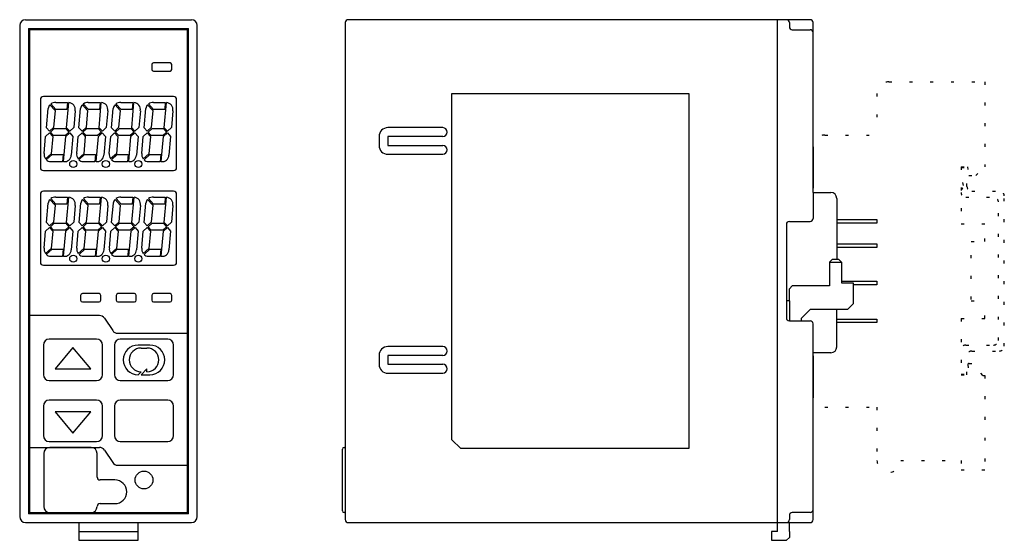
# Model space of a CAD drawing. Extents: x 1380 to 1546, y 4207 to 4295.
import ezdxf

# ---------------------------------------------------------------- set-up
doc = ezdxf.new("R2010")
doc.units = 0
doc.linetypes.add('DOTTED', pattern=[3.5, 0.5, -3])
doc.layers.get('0').update_dxf_attribs({"linetype": 'CONTINUOUS'})
doc.layers.add('1', color=7, linetype='CONTINUOUS')

msp = doc.modelspace()

# ---------------------------------------------------------------- linework, layer by layer
at = {"color": 7, "linetype": 'DOTTED'}
for p, q in [((1526.36, 4284.76), (1542.56, 4284.76)), ((1542.56, 4284.76), (1542.56, 4270.41)), ((1524.36, 4282.76), (1524.36, 4275.76)), ((1515.56, 4275.76), (1524.36, 4275.76)), ((1538.56, 4270.41), (1538.56, 4260.76)), ((1538.56, 4270.26), (1539.56, 4270.26)), ((1539.56, 4267.06), (1539.56, 4270.26)), ((1539.66, 4270.41), (1539.86, 4268.91)), ((1541.06, 4268.91), (1542.56, 4270.41)), ((1538.96, 4267.26), (1538.56, 4268.76)), ((1539.86, 4268.91), (1541.06, 4268.91)), ((1540.36, 4266.26), (1545.06, 4266.26)), ((1539.36, 4265.26), (1544.06, 4265.26)), ((1544.86, 4241.06), (1544.86, 4264.46)), ((1545.86, 4240.06), (1545.86, 4265.46)), ((1538.56, 4260.76), (1542.56, 4260.76)), ((1542.56, 4257.76), (1542.56, 4260.76)), ((1540.26, 4257.76), (1542.56, 4257.76)), ((1540.26, 4247.76), (1542.56, 4247.76)), ((1542.56, 4244.76), (1542.56, 4247.76)), ((1538.56, 4244.76), (1542.56, 4244.76)), ((1538.56, 4244.76), (1538.56, 4235.11)), ((1539.36, 4240.26), (1544.06, 4240.26)), ((1540.36, 4239.26), (1545.06, 4239.26)), ((1539.56, 4235.26), (1539.56, 4238.46)), ((1539.7, 4236.93), (1539.96, 4235.36)), ((1539.9, 4237.16), (1540.66, 4237.16)), ((1542.22, 4235.11), (1540.66, 4237.16)), ((1538.56, 4235.36), (1539.96, 4235.36)), ((1538.56, 4235.26), (1539.56, 4235.26)), ((1542.56, 4235.11), (1542.56, 4219.19)), ((1515.56, 4229.76), (1524.36, 4229.76)), ((1524.36, 4229.76), (1524.36, 4220.76)), ((1538.56, 4220.76), (1538.56, 4219.19)), ((1538.56, 4219.19), (1542.56, 4219.19))]:
    msp.add_line(p, q, dxfattribs=at)
at = {"color": 7, "linetype": 'CONTINUOUS'}
for p, q in [((1513.56, 4273.76), (1513.56, 4266.76)), ((1513.56, 4238.46), (1513.56, 4231.76))]:
    msp.add_line(p, q, dxfattribs=at)
at = {"color": 7, "linetype": 'DOTTED'}
for centre, radius, start, end in [((1526.36, 4282.76), 2, 90, 180), ((1515.56, 4273.76), 2, 90, 180), ((1537.96, 4267.26), 1, -53.1301, 0.0002), ((1539.36, 4266.06), 0.8, 180, -90.0001), ((1540.36, 4267.06), 0.8, 180, -90.0001), ((1545.06, 4265.46), 0.8, 0, 90), ((1544.06, 4264.46), 0.8, 0, 90), ((1544.06, 4241.06), 0.8, -90, 0), ((1539.36, 4239.46), 0.8, 90, 180), ((1540.36, 4238.46), 0.8, 90, 180), ((1545.06, 4240.06), 0.8, -90, 0), ((1539.9, 4236.96), 0.2, 90, -170.5377), ((1515.56, 4231.76), 2, 180, -90), ((1526.36, 4220.76), 2, 180, 0)]:
    msp.add_arc(centre, radius, start, end, dxfattribs=at)
at = {"layer": '1', "color": 7, "linetype": 'CONTINUOUS'}
for p, q in [((1379.56, 4294.26), (1379.56, 4211.26)), ((1380.56, 4295.26), (1408.56, 4295.26)), ((1409.56, 4211.26), (1409.56, 4294.26)), ((1434.56, 4294.76), (1434.56, 4210.76)), ((1507.56, 4295.26), (1435.06, 4295.26)), ((1509.06, 4295.26), (1507.56, 4295.26)), ((1507.56, 4210.26), (1507.56, 4295.26)), ((1513.06, 4295.26), (1509.06, 4295.26)), ((1509.56, 4294.76), (1509.56, 4294.06)), ((1513.56, 4293.06), (1513.56, 4294.76)), ((1381.06, 4293.76), (1408.06, 4293.76)), ((1381.06, 4293.76), (1381.06, 4211.76)), ((1407.91, 4293.56), (1381.21, 4293.56)), ((1381.21, 4293.56), (1381.21, 4245.26)), ((1407.91, 4291.26), (1407.91, 4293.56)), ((1408.06, 4211.76), (1408.06, 4293.76)), ((1510.06, 4293.56), (1513.06, 4293.56)), ((1513.56, 4266.06), (1513.56, 4293.56)), ((1407.91, 4219.46), (1407.91, 4291.26)), ((1401.86, 4287.66), (1401.86, 4286.86)), ((1404.96, 4287.96), (1402.16, 4287.96)), ((1405.26, 4286.86), (1405.26, 4287.66)), ((1402.16, 4286.56), (1404.96, 4286.56)), ((1405.56, 4282.26), (1383.56, 4282.26)), ((1452.56, 4224.26), (1452.56, 4282.76)), ((1452.56, 4282.76), (1492.56, 4282.76)), ((1492.56, 4282.76), (1492.56, 4222.76)), ((1383.06, 4281.76), (1383.06, 4270.26)), ((1384.66, 4280.88), (1385.53, 4279.93)), ((1385.68, 4280.06), (1384.8, 4281.01)), ((1385.65, 4281.26), (1387.65, 4281.26)), ((1387.48, 4277), (1387.85, 4281.26)), ((1387.65, 4281.26), (1387.55, 4280.06)), ((1390.16, 4280.88), (1391.03, 4279.93)), ((1391.18, 4280.06), (1390.3, 4281.01)), ((1391.15, 4281.26), (1393.15, 4281.26)), ((1392.98, 4277), (1393.35, 4281.26)), ((1393.15, 4281.26), (1393.05, 4280.06)), ((1395.66, 4280.88), (1396.53, 4279.93)), ((1396.68, 4280.06), (1395.8, 4281.01)), ((1396.65, 4281.26), (1398.65, 4281.26)), ((1398.48, 4277), (1398.85, 4281.26)), ((1398.65, 4281.26), (1398.55, 4280.06)), ((1401.16, 4280.88), (1402.03, 4279.93)), ((1402.18, 4280.06), (1401.3, 4281.01)), ((1402.15, 4281.26), (1404.15, 4281.26)), ((1403.98, 4277), (1404.35, 4281.26)), ((1404.15, 4281.26), (1404.05, 4280.06)), ((1406.06, 4270.26), (1406.06, 4281.76)), ((1384.07, 4277), (1384.35, 4280.27)), ((1385.53, 4279.93), (1385.27, 4277.01)), ((1387.55, 4280.06), (1385.68, 4280.06)), ((1388.94, 4279.85), (1388.69, 4277.01)), ((1389.57, 4277), (1389.85, 4280.27)), ((1391.03, 4279.93), (1390.77, 4277.01)), ((1393.05, 4280.06), (1391.18, 4280.06)), ((1394.44, 4279.85), (1394.19, 4277.01)), ((1395.07, 4277), (1395.35, 4280.27)), ((1396.53, 4279.93), (1396.27, 4277.01)), ((1398.55, 4280.06), (1396.68, 4280.06)), ((1399.94, 4279.85), (1399.69, 4277.01)), ((1400.57, 4277), (1400.85, 4280.27)), ((1402.03, 4279.93), (1401.77, 4277.01)), ((1404.05, 4280.06), (1402.18, 4280.06)), ((1405.44, 4279.85), (1405.19, 4277.01)), ((1383.94, 4275.51), (1384.6, 4276.12)), ((1384.61, 4276.4), (1384.07, 4277)), ((1384.6, 4276.12), (1385.14, 4275.53)), ((1385.27, 4277.01), (1384.61, 4276.4)), ((1384.75, 4276.26), (1385.41, 4276.86)), ((1385.29, 4275.66), (1384.75, 4276.26)), ((1387.22, 4275.66), (1385.29, 4275.66)), ((1385.41, 4276.86), (1387.33, 4276.86)), ((1387.88, 4276.27), (1387.22, 4275.66)), ((1387.33, 4276.86), (1387.88, 4276.27)), ((1387.35, 4275.51), (1388.01, 4276.12)), ((1388.03, 4276.4), (1387.48, 4277)), ((1388.01, 4276.12), (1388.56, 4275.53)), ((1388.69, 4277.01), (1388.03, 4276.4)), ((1389.44, 4275.51), (1390.1, 4276.12)), ((1390.11, 4276.4), (1389.57, 4277)), ((1390.1, 4276.12), (1390.64, 4275.53)), ((1390.77, 4277.01), (1390.11, 4276.4)), ((1390.25, 4276.26), (1390.91, 4276.86)), ((1390.79, 4275.66), (1390.25, 4276.26)), ((1392.72, 4275.66), (1390.79, 4275.66)), ((1390.91, 4276.86), (1392.83, 4276.86)), ((1393.38, 4276.27), (1392.72, 4275.66)), ((1392.83, 4276.86), (1393.38, 4276.27)), ((1392.85, 4275.51), (1393.51, 4276.12)), ((1393.53, 4276.4), (1392.98, 4277)), ((1393.51, 4276.12), (1394.06, 4275.53)), ((1394.19, 4277.01), (1393.53, 4276.4)), ((1394.94, 4275.51), (1395.6, 4276.12)), ((1395.61, 4276.4), (1395.07, 4277)), ((1395.6, 4276.12), (1396.14, 4275.53)), ((1396.27, 4277.01), (1395.61, 4276.4)), ((1395.75, 4276.26), (1396.41, 4276.86)), ((1396.29, 4275.66), (1395.75, 4276.26)), ((1398.22, 4275.66), (1396.29, 4275.66)), ((1396.41, 4276.86), (1398.33, 4276.86)), ((1398.88, 4276.27), (1398.22, 4275.66)), ((1398.33, 4276.86), (1398.88, 4276.27)), ((1398.35, 4275.51), (1399.01, 4276.12)), ((1399.03, 4276.4), (1398.48, 4277)), ((1399.01, 4276.12), (1399.56, 4275.53)), ((1399.69, 4277.01), (1399.03, 4276.4)), ((1400.44, 4275.51), (1401.1, 4276.12)), ((1401.11, 4276.4), (1400.57, 4277)), ((1401.1, 4276.12), (1401.64, 4275.53)), ((1401.77, 4277.01), (1401.11, 4276.4)), ((1401.25, 4276.26), (1401.91, 4276.86)), ((1401.79, 4275.66), (1401.25, 4276.26)), ((1403.72, 4275.66), (1401.79, 4275.66)), ((1401.91, 4276.86), (1403.83, 4276.86)), ((1404.38, 4276.27), (1403.72, 4275.66)), ((1403.83, 4276.86), (1404.38, 4276.27)), ((1403.85, 4275.51), (1404.51, 4276.12)), ((1404.53, 4276.4), (1403.98, 4277)), ((1404.51, 4276.12), (1405.06, 4275.53)), ((1405.19, 4277.01), (1404.53, 4276.4)), ((1451.01, 4277.01), (1441.76, 4277.01)), ((1383.69, 4272.67), (1383.94, 4275.51)), ((1385.14, 4275.53), (1384.89, 4272.61)), ((1386.98, 4271.27), (1387.35, 4275.51)), ((1388.56, 4275.53), (1388.28, 4272.36)), ((1389.19, 4272.67), (1389.44, 4275.51)), ((1390.64, 4275.53), (1390.39, 4272.61)), ((1392.48, 4271.27), (1392.85, 4275.51)), ((1394.06, 4275.53), (1393.78, 4272.36)), ((1394.69, 4272.67), (1394.94, 4275.51)), ((1396.14, 4275.53), (1395.89, 4272.61)), ((1397.98, 4271.27), (1398.35, 4275.51)), ((1399.56, 4275.53), (1399.28, 4272.36)), ((1400.19, 4272.67), (1400.44, 4275.51)), ((1401.64, 4275.53), (1401.39, 4272.61)), ((1403.48, 4271.27), (1403.85, 4275.51)), ((1405.06, 4275.53), (1404.78, 4272.36)), ((1440.26, 4275.51), (1440.26, 4274.01)), ((1441.76, 4275.51), (1441.76, 4274.01)), ((1451.01, 4275.51), (1441.76, 4275.51)), ((1441.76, 4274.01), (1451.01, 4274.01)), ((1384.89, 4272.61), (1383.92, 4271.72)), ((1384.06, 4271.58), (1385.02, 4272.46)), ((1385.02, 4272.46), (1386.88, 4272.46)), ((1386.88, 4272.46), (1386.78, 4271.26)), ((1390.39, 4272.61), (1389.42, 4271.72)), ((1389.56, 4271.58), (1390.52, 4272.46)), ((1390.52, 4272.46), (1392.38, 4272.46)), ((1392.38, 4272.46), (1392.28, 4271.26)), ((1395.89, 4272.61), (1394.92, 4271.72)), ((1395.06, 4271.58), (1396.02, 4272.46)), ((1396.02, 4272.46), (1397.88, 4272.46)), ((1397.88, 4272.46), (1397.78, 4271.26)), ((1401.39, 4272.61), (1400.42, 4271.72)), ((1400.56, 4271.58), (1401.52, 4272.46)), ((1401.52, 4272.46), (1403.38, 4272.46)), ((1403.38, 4272.46), (1403.28, 4271.26)), ((1441.76, 4272.51), (1451.01, 4272.51)), ((1386.78, 4271.26), (1384.77, 4271.26)), ((1392.28, 4271.26), (1390.27, 4271.26)), ((1397.78, 4271.26), (1395.77, 4271.26)), ((1403.28, 4271.26), (1401.27, 4271.26)), ((1383.56, 4269.76), (1405.56, 4269.76)), ((1383.06, 4265.76), (1383.06, 4254.26)), ((1405.56, 4266.26), (1383.56, 4266.26)), ((1406.06, 4254.26), (1406.06, 4265.76)), ((1513.56, 4266.06), (1513.56, 4261.66)), ((1513.56, 4266.06), (1516.56, 4266.06)), ((1384.07, 4261), (1384.35, 4264.27)), ((1384.66, 4264.88), (1385.53, 4263.93)), ((1385.68, 4264.06), (1384.8, 4265.01)), ((1385.65, 4265.26), (1387.65, 4265.26)), ((1387.55, 4264.06), (1385.68, 4264.06)), ((1387.48, 4261), (1387.85, 4265.26)), ((1387.65, 4265.26), (1387.55, 4264.06)), ((1389.59, 4261), (1389.88, 4264.27)), ((1390.18, 4264.88), (1391.05, 4263.93)), ((1391.2, 4264.06), (1390.33, 4265.01)), ((1391.17, 4265.26), (1393.18, 4265.26)), ((1393.07, 4264.06), (1391.2, 4264.06)), ((1393, 4261), (1393.38, 4265.26)), ((1393.18, 4265.26), (1393.07, 4264.06)), ((1395.09, 4261), (1395.38, 4264.27)), ((1395.68, 4264.88), (1396.55, 4263.93)), ((1396.7, 4264.06), (1395.83, 4265.01)), ((1396.67, 4265.26), (1398.68, 4265.26)), ((1398.57, 4264.06), (1396.7, 4264.06)), ((1398.5, 4261), (1398.88, 4265.26)), ((1398.68, 4265.26), (1398.57, 4264.06)), ((1400.57, 4261), (1400.85, 4264.27)), ((1401.16, 4264.88), (1402.03, 4263.93)), ((1402.18, 4264.06), (1401.3, 4265.01)), ((1402.15, 4265.26), (1404.15, 4265.26)), ((1404.05, 4264.06), (1402.18, 4264.06)), ((1403.98, 4261), (1404.35, 4265.26)), ((1404.15, 4265.26), (1404.05, 4264.06)), ((1517.56, 4265.06), (1517.56, 4254.76)), ((1385.53, 4263.93), (1385.27, 4261.01)), ((1388.94, 4263.85), (1388.69, 4261.01)), ((1391.05, 4263.93), (1390.8, 4261.01)), ((1394.46, 4263.85), (1394.21, 4261.01)), ((1396.55, 4263.93), (1396.3, 4261.01)), ((1399.96, 4263.85), (1399.71, 4261.01)), ((1402.03, 4263.93), (1401.77, 4261.01)), ((1405.44, 4263.85), (1405.19, 4261.01)), ((1384.61, 4260.4), (1384.07, 4261)), ((1385.27, 4261.01), (1384.61, 4260.4)), ((1384.75, 4260.26), (1385.41, 4260.86)), ((1385.41, 4260.86), (1387.33, 4260.86)), ((1387.33, 4260.86), (1387.88, 4260.27)), ((1388.03, 4260.4), (1387.48, 4261)), ((1388.69, 4261.01), (1388.03, 4260.4)), ((1390.13, 4260.4), (1389.59, 4261)), ((1390.8, 4261.01), (1390.13, 4260.4)), ((1390.27, 4260.26), (1390.93, 4260.86)), ((1390.93, 4260.86), (1392.86, 4260.86)), ((1392.86, 4260.86), (1393.4, 4260.27)), ((1393.55, 4260.4), (1393, 4261)), ((1394.21, 4261.01), (1393.55, 4260.4)), ((1395.63, 4260.4), (1395.09, 4261)), ((1396.3, 4261.01), (1395.63, 4260.4)), ((1395.77, 4260.26), (1396.43, 4260.86)), ((1396.43, 4260.86), (1398.36, 4260.86)), ((1398.36, 4260.86), (1398.9, 4260.27)), ((1399.05, 4260.4), (1398.5, 4261)), ((1399.71, 4261.01), (1399.05, 4260.4)), ((1401.11, 4260.4), (1400.57, 4261)), ((1401.77, 4261.01), (1401.11, 4260.4)), ((1401.25, 4260.26), (1401.91, 4260.86)), ((1401.91, 4260.86), (1403.83, 4260.86)), ((1403.83, 4260.86), (1404.38, 4260.27)), ((1404.53, 4260.4), (1403.98, 4261)), ((1405.19, 4261.01), (1404.53, 4260.4)), ((1509.06, 4260.66), (1509.06, 4244.86)), ((1509.56, 4261.16), (1513.06, 4261.16)), ((1517.56, 4261.46), (1524.36, 4261.46)), ((1524.36, 4260.86), (1517.56, 4260.86)), ((1524.36, 4261.46), (1524.36, 4260.86)), ((1383.69, 4256.67), (1383.94, 4259.51)), ((1383.94, 4259.51), (1384.6, 4260.12)), ((1384.6, 4260.12), (1385.14, 4259.53)), ((1385.29, 4259.66), (1384.75, 4260.26)), ((1385.14, 4259.53), (1384.89, 4256.61)), ((1387.22, 4259.66), (1385.29, 4259.66)), ((1386.98, 4255.27), (1387.35, 4259.51)), ((1387.88, 4260.27), (1387.22, 4259.66)), ((1387.35, 4259.51), (1388.01, 4260.12)), ((1388.01, 4260.12), (1388.56, 4259.53)), ((1388.56, 4259.53), (1388.28, 4256.36)), ((1389.21, 4256.67), (1389.46, 4259.51)), ((1389.46, 4259.51), (1390.12, 4260.12)), ((1390.12, 4260.12), (1390.67, 4259.53)), ((1390.81, 4259.66), (1390.27, 4260.26)), ((1390.67, 4259.53), (1390.41, 4256.61)), ((1392.74, 4259.66), (1390.81, 4259.66)), ((1392.5, 4255.27), (1392.87, 4259.51)), ((1393.4, 4260.27), (1392.74, 4259.66)), ((1392.87, 4259.51), (1393.54, 4260.12)), ((1393.54, 4260.12), (1394.08, 4259.53)), ((1394.08, 4259.53), (1393.8, 4256.36)), ((1394.71, 4256.67), (1394.96, 4259.51)), ((1394.96, 4259.51), (1395.62, 4260.12)), ((1395.62, 4260.12), (1396.17, 4259.53)), ((1396.31, 4259.66), (1395.77, 4260.26)), ((1396.17, 4259.53), (1395.91, 4256.61)), ((1398.24, 4259.66), (1396.31, 4259.66)), ((1398, 4255.27), (1398.37, 4259.51)), ((1398.9, 4260.27), (1398.24, 4259.66)), ((1398.37, 4259.51), (1399.04, 4260.12)), ((1399.04, 4260.12), (1399.58, 4259.53)), ((1399.58, 4259.53), (1399.3, 4256.36)), ((1400.19, 4256.67), (1400.44, 4259.51)), ((1400.44, 4259.51), (1401.1, 4260.12)), ((1401.1, 4260.12), (1401.64, 4259.53)), ((1401.79, 4259.66), (1401.25, 4260.26)), ((1401.64, 4259.53), (1401.39, 4256.61)), ((1403.72, 4259.66), (1401.79, 4259.66)), ((1403.48, 4255.27), (1403.85, 4259.51)), ((1404.38, 4260.27), (1403.72, 4259.66)), ((1403.85, 4259.51), (1404.51, 4260.12)), ((1404.51, 4260.12), (1405.06, 4259.53)), ((1405.06, 4259.53), (1404.78, 4256.36)), ((1517.56, 4257.36), (1524.36, 4257.36)), ((1524.36, 4257.36), (1524.36, 4256.76)), ((1384.89, 4256.61), (1383.92, 4255.72)), ((1384.06, 4255.58), (1385.02, 4256.46)), ((1385.02, 4256.46), (1386.88, 4256.46)), ((1386.88, 4256.46), (1386.78, 4255.26)), ((1390.41, 4256.61), (1389.45, 4255.72)), ((1389.58, 4255.58), (1390.55, 4256.46)), ((1390.55, 4256.46), (1392.41, 4256.46)), ((1392.41, 4256.46), (1392.3, 4255.26)), ((1395.91, 4256.61), (1394.95, 4255.72)), ((1395.08, 4255.58), (1396.05, 4256.46)), ((1396.05, 4256.46), (1397.91, 4256.46)), ((1397.91, 4256.46), (1397.8, 4255.26)), ((1401.39, 4256.61), (1400.42, 4255.72)), ((1400.56, 4255.58), (1401.52, 4256.46)), ((1401.52, 4256.46), (1403.38, 4256.46)), ((1403.38, 4256.46), (1403.28, 4255.26)), ((1524.36, 4256.76), (1517.56, 4256.76)), ((1386.78, 4255.26), (1384.77, 4255.26)), ((1392.3, 4255.26), (1390.29, 4255.26)), ((1397.8, 4255.26), (1395.79, 4255.26)), ((1403.28, 4255.26), (1401.27, 4255.26)), ((1516.86, 4254.76), (1516.36, 4254.26)), ((1516.36, 4254.26), (1518.36, 4254.26)), ((1516.36, 4254.26), (1516.36, 4250.26)), ((1516.86, 4254.76), (1517.86, 4254.76)), ((1517.86, 4254.76), (1518.36, 4254.26)), ((1518.36, 4254.26), (1518.36, 4250.76)), ((1383.56, 4253.76), (1405.56, 4253.76)), ((1518.36, 4251.06), (1524.36, 4251.06)), ((1518.36, 4250.76), (1520.36, 4250.76)), ((1520.36, 4250.76), (1520.36, 4247.26)), ((1524.36, 4251.06), (1524.36, 4250.46)), ((1509.56, 4249.76), (1510.06, 4250.26)), ((1509.56, 4247.76), (1509.56, 4249.76)), ((1516.36, 4250.26), (1510.06, 4250.26)), ((1524.36, 4250.46), (1520.36, 4250.46)), ((1389.86, 4248.66), (1389.86, 4247.86)), ((1392.96, 4248.96), (1390.16, 4248.96)), ((1390.16, 4247.56), (1392.96, 4247.56)), ((1393.26, 4247.86), (1393.26, 4248.66)), ((1395.86, 4248.66), (1395.86, 4247.86)), ((1398.96, 4248.96), (1396.16, 4248.96)), ((1396.16, 4247.56), (1398.96, 4247.56)), ((1399.26, 4247.86), (1399.26, 4248.66)), ((1401.86, 4248.66), (1401.86, 4247.86)), ((1404.96, 4248.96), (1402.16, 4248.96)), ((1402.16, 4247.56), (1404.96, 4247.56)), ((1405.26, 4247.86), (1405.26, 4248.66)), ((1509.56, 4247.76), (1509.06, 4247.76)), ((1509.56, 4247.76), (1509.56, 4244.36)), ((1513.06, 4246.26), (1511.56, 4244.76)), ((1519.36, 4246.26), (1513.06, 4246.26)), ((1517.56, 4239.96), (1517.56, 4246.26)), ((1520.36, 4247.26), (1519.36, 4246.26)), ((1393.03, 4245.26), (1381.21, 4245.26)), ((1381.21, 4245.26), (1381.21, 4219.46)), ((1393.86, 4244.82), (1395.27, 4242.71)), ((1509.56, 4244.36), (1513.06, 4244.36)), ((1511.56, 4244.76), (1511.56, 4244.36)), ((1517.56, 4244.66), (1524.36, 4244.66)), ((1524.36, 4244.06), (1517.56, 4244.06)), ((1524.36, 4244.66), (1524.36, 4244.06)), ((1513.56, 4238.96), (1513.56, 4243.86)), ((1392.56, 4241.26), (1384.56, 4241.26)), ((1396.1, 4242.26), (1407.91, 4242.26)), ((1404.56, 4241.26), (1396.56, 4241.26)), ((1383.56, 4240.26), (1383.56, 4235.26)), ((1388.56, 4239.84), (1385.56, 4236.26)), ((1391.56, 4236.26), (1388.56, 4239.84)), ((1393.56, 4235.26), (1393.56, 4240.26)), ((1395.56, 4240.26), (1395.56, 4235.26)), ((1401.56, 4240.26), (1399.56, 4240.26)), ((1400.06, 4239.76), (1401.06, 4239.76)), ((1405.56, 4235.26), (1405.56, 4240.26)), ((1451.01, 4240.01), (1441.76, 4240.01)), ((1440.26, 4238.51), (1440.26, 4237.01)), ((1451.01, 4238.51), (1441.76, 4238.51)), ((1441.76, 4238.51), (1441.76, 4237.01)), ((1513.56, 4212.46), (1513.56, 4238.96)), ((1516.56, 4238.96), (1513.56, 4238.96)), ((1385.56, 4236.26), (1391.56, 4236.26)), ((1399.56, 4235.26), (1400.06, 4235.76)), ((1401.06, 4236.26), (1400.06, 4235.26)), ((1401.06, 4235.76), (1401.06, 4236.26)), ((1441.76, 4237.01), (1451.01, 4237.01)), ((1384.56, 4234.26), (1392.56, 4234.26)), ((1396.56, 4234.26), (1404.56, 4234.26)), ((1400.06, 4235.26), (1401.56, 4235.26)), ((1441.76, 4235.51), (1451.01, 4235.51)), ((1392.56, 4230.96), (1384.56, 4230.96)), ((1404.56, 4230.96), (1396.56, 4230.96)), ((1383.56, 4229.96), (1383.56, 4224.96)), ((1393.56, 4224.96), (1393.56, 4229.96)), ((1395.56, 4229.96), (1395.56, 4224.96)), ((1405.56, 4224.96), (1405.56, 4229.96)), ((1385.56, 4228.96), (1388.56, 4225.39)), ((1391.56, 4228.96), (1385.56, 4228.96)), ((1388.56, 4225.39), (1391.56, 4228.96)), ((1452.56, 4224.26), (1454.06, 4222.76)), ((1381.21, 4222.96), (1393.03, 4222.96)), ((1384.56, 4223.96), (1392.56, 4223.96)), ((1391.64, 4222.96), (1384.64, 4222.96)), ((1393.86, 4222.52), (1395.27, 4220.41)), ((1396.56, 4223.96), (1404.56, 4223.96)), ((1434.06, 4212.26), (1434.06, 4222.66)), ((1434.36, 4222.96), (1434.56, 4222.96)), ((1492.56, 4222.76), (1454.06, 4222.76)), ((1383.64, 4221.96), (1383.64, 4212.96)), ((1392.64, 4217.96), (1392.64, 4221.96)), ((1381.21, 4219.46), (1381.21, 4211.96)), ((1396.1, 4219.96), (1407.91, 4219.96)), ((1407.91, 4211.96), (1407.91, 4219.46)), ((1395.64, 4217.46), (1393.14, 4217.46)), ((1393.14, 4213.46), (1395.64, 4213.46)), ((1513.56, 4210.76), (1513.56, 4212.46)), ((1408.06, 4211.76), (1381.06, 4211.76)), ((1381.21, 4211.96), (1384.36, 4211.96)), ((1384.64, 4211.96), (1391.64, 4211.96)), ((1391.76, 4211.96), (1407.91, 4211.96)), ((1434.56, 4211.96), (1434.36, 4211.96)), ((1509.56, 4211.46), (1509.56, 4210.76)), ((1513.06, 4211.96), (1510.06, 4211.96)), ((1380.56, 4210.26), (1408.56, 4210.26)), ((1389.56, 4210.26), (1389.56, 4208.76)), ((1399.56, 4208.76), (1399.56, 4210.26)), ((1435.06, 4210.26), (1507.56, 4210.26)), ((1507.56, 4208.76), (1507.56, 4210.26)), ((1507.56, 4210.26), (1509.06, 4210.26)), ((1509.06, 4210.26), (1513.06, 4210.26)), ((1509.56, 4208.76), (1509.56, 4210.26)), ((1389.56, 4208.76), (1399.56, 4208.76)), ((1389.56, 4208.76), (1389.56, 4207.26)), ((1399.56, 4207.26), (1399.56, 4208.76)), ((1507.56, 4208.76), (1506.56, 4208.76)), ((1506.56, 4208.76), (1506.56, 4207.26)), ((1509.06, 4207.26), (1509.56, 4207.76)), ((1509.56, 4208.76), (1509.56, 4207.76)), ((1389.56, 4207.26), (1399.56, 4207.26)), ((1506.56, 4207.26), (1509.06, 4207.26))]:
    msp.add_line(p, q, dxfattribs=at)
at = {"layer": '1', "color": 7, "linetype": 'DOTTED'}
for p, q in [((1538.56, 4270.41), (1539.66, 4270.41)), ((1540.26, 4247.96), (1540.26, 4257.56)), ((1542.22, 4235.11), (1542.56, 4235.11)), ((1528.36, 4220.76), (1538.56, 4220.76))]:
    msp.add_line(p, q, dxfattribs=at)
at = {"layer": '1', "color": 7, "linetype": 'CONTINUOUS'}
for centre, radius in [((1388.61, 4270.86), 0.6), ((1394.11, 4270.86), 0.6), ((1399.61, 4270.86), 0.6), ((1388.61, 4254.86), 0.6), ((1394.11, 4254.86), 0.6), ((1399.61, 4254.86), 0.6), ((1400.56, 4217.46), 1.5)]:
    msp.add_circle(centre, radius, dxfattribs=at)
for centre, radius, start, end in [((1380.56, 4294.26), 1, 90, 180), ((1408.56, 4294.26), 1, 0, 90), ((1435.06, 4294.76), 0.5, 90, 180), ((1509.06, 4294.76), 0.5, 0, 90), ((1510.06, 4294.06), 0.5, 180, -90), ((1513.06, 4294.76), 0.5, 0, 90), ((1513.06, 4293.06), 0.5, 0, 90), ((1402.16, 4287.66), 0.3, 90, 180), ((1404.96, 4287.66), 0.3, 0, 90), ((1402.16, 4286.86), 0.3, 180, -90), ((1404.96, 4286.86), 0.3, -90, 0), ((1383.56, 4281.76), 0.5, 90, 180), ((1405.56, 4281.76), 0.5, 0, 90), ((1385.54, 4280.06), 1.2, 137.262, 170), ((1385.54, 4280.06), 1.2, 85, 127.738), ((1387.75, 4280.06), 1.2, -10, 85), ((1391.04, 4280.06), 1.2, 137.262, 170), ((1391.04, 4280.06), 1.2, 85, 127.738), ((1393.25, 4280.06), 1.2, -10, 85), ((1396.54, 4280.06), 1.2, 137.262, 170), ((1396.54, 4280.06), 1.2, 85, 127.738), ((1398.75, 4280.06), 1.2, -10, 85), ((1402.04, 4280.06), 1.2, 137.262, 170), ((1402.04, 4280.06), 1.2, 85, 127.738), ((1404.25, 4280.06), 1.2, -10, 85), ((1441.76, 4275.51), 1.5, 90, 180), ((1451.01, 4276.26), 0.75, -90, 90), ((1441.76, 4274.01), 1.5, 180, -90), ((1451.01, 4273.26), 0.75, -90, 90), ((1384.88, 4272.46), 1.2, 170, -142.262), ((1387.08, 4272.46), 1.2, -95, -5), ((1390.38, 4272.46), 1.2, 170, -142.262), ((1392.58, 4272.46), 1.2, -95, -5), ((1395.88, 4272.46), 1.2, 170, -142.262), ((1398.08, 4272.46), 1.2, -95, -5), ((1401.38, 4272.46), 1.2, 170, -142.262), ((1403.58, 4272.46), 1.2, -95, -5), ((1384.88, 4272.46), 1.2, -132.738, -95), ((1390.38, 4272.46), 1.2, -132.738, -95), ((1395.88, 4272.46), 1.2, -132.738, -95), ((1401.38, 4272.46), 1.2, -132.738, -95), ((1383.56, 4270.26), 0.5, 180, -90), ((1405.56, 4270.26), 0.5, -90, 0), ((1383.56, 4265.76), 0.5, 90, 180), ((1405.56, 4265.76), 0.5, 0, 90), ((1516.56, 4265.06), 1, 0, 90), ((1385.54, 4264.06), 1.2, 137.262, 170), ((1385.54, 4264.06), 1.2, 85, 127.738), ((1387.75, 4264.06), 1.2, -10, 85), ((1391.06, 4264.06), 1.2, 137.262, 170), ((1391.06, 4264.06), 1.2, 85, 127.738), ((1393.27, 4264.06), 1.2, -10, 85), ((1396.56, 4264.06), 1.2, 137.262, 170), ((1396.56, 4264.06), 1.2, 85, 127.738), ((1398.77, 4264.06), 1.2, -10, 85), ((1402.04, 4264.06), 1.2, 137.262, 170), ((1402.04, 4264.06), 1.2, 85, 127.738), ((1404.25, 4264.06), 1.2, -10, 85), ((1509.56, 4260.66), 0.5, 90, 180), ((1513.06, 4261.66), 0.5, -90, 0), ((1384.88, 4256.46), 1.2, 170, -142.262), ((1387.08, 4256.46), 1.2, -95, -5), ((1390.4, 4256.46), 1.2, 170, -142.262), ((1392.61, 4256.46), 1.2, -95, -5), ((1395.9, 4256.46), 1.2, 170, -142.262), ((1398.11, 4256.46), 1.2, -95, -5), ((1401.38, 4256.46), 1.2, 170, -142.262), ((1403.58, 4256.46), 1.2, -95, -5), ((1383.56, 4254.26), 0.5, 180, -90), ((1384.88, 4256.46), 1.2, -132.738, -95), ((1390.4, 4256.46), 1.2, -132.738, -95), ((1395.9, 4256.46), 1.2, -132.738, -95), ((1401.38, 4256.46), 1.2, -132.738, -95), ((1405.56, 4254.26), 0.5, -90, 0), ((1390.16, 4248.66), 0.3, 90, 180), ((1390.16, 4247.86), 0.3, 180, -90), ((1392.96, 4248.66), 0.3, 0, 90), ((1392.96, 4247.86), 0.3, -90, 0), ((1396.16, 4248.66), 0.3, 90, 180), ((1396.16, 4247.86), 0.3, 180, -90), ((1398.96, 4248.66), 0.3, 0, 90), ((1398.96, 4247.86), 0.3, -90, 0), ((1402.16, 4248.66), 0.3, 90, 180), ((1402.16, 4247.86), 0.3, 180, -90), ((1404.96, 4248.66), 0.3, 0, 90), ((1404.96, 4247.86), 0.3, -90, 0), ((1393.03, 4244.26), 1, 33.6901, 90), ((1509.56, 4244.86), 0.5, 180, -90), ((1513.06, 4243.86), 0.5, 0, 90), ((1396.1, 4243.26), 1, -146.3099, -90), ((1384.56, 4240.26), 1, 90, 180), ((1392.56, 4240.26), 1, 0, 90), ((1396.56, 4240.26), 1, 90, 180), ((1404.56, 4240.26), 1, 0, 90), ((1399.56, 4237.76), 2.5, 90, -90), ((1400.06, 4237.76), 2, 90, -90), ((1401.06, 4237.76), 2, -90, 90), ((1401.56, 4237.76), 2.5, -90, 90), ((1441.76, 4238.51), 1.5, 90, 180), ((1451.01, 4239.26), 0.75, -90, 90), ((1516.56, 4239.96), 1, -90, 0), ((1441.76, 4237.01), 1.5, 180, -90), ((1451.01, 4236.26), 0.75, -90, 90), ((1384.56, 4235.26), 1, 180, -90), ((1392.56, 4235.26), 1, -90, 0), ((1396.56, 4235.26), 1, 180, -90), ((1404.56, 4235.26), 1, -90, 0), ((1384.56, 4229.96), 1, 90, 180), ((1392.56, 4229.96), 1, 0, 90), ((1396.56, 4229.96), 1, 90, 180), ((1404.56, 4229.96), 1, 0, 90), ((1384.56, 4224.96), 1, 180, -90), ((1392.56, 4224.96), 1, -90, 0), ((1396.56, 4224.96), 1, 180, -90), ((1404.56, 4224.96), 1, -90, 0), ((1384.64, 4221.96), 1, 90, 180), ((1391.64, 4221.96), 1, 0, 90), ((1393.03, 4221.96), 1, 33.6901, 90), ((1434.36, 4222.66), 0.3, 90, 180), ((1396.1, 4220.96), 1, -146.3099, -90), ((1393.14, 4217.96), 0.5, 180, -90), ((1395.64, 4215.46), 2, -90, 90), ((1384.64, 4212.96), 1, 180, -90), ((1391.64, 4212.96), 1, -90, 0), ((1393.14, 4212.96), 0.5, 90, 180), ((1513.06, 4212.46), 0.5, -90, 0), ((1380.56, 4211.26), 1, 180, -90), ((1408.56, 4211.26), 1, -90, 0), ((1434.36, 4212.26), 0.3, 180, -90), ((1435.06, 4210.76), 0.5, 180, -90), ((1509.06, 4210.76), 0.5, -90, 0), ((1510.06, 4211.46), 0.5, 90, 180), ((1513.06, 4210.76), 0.5, -90, 0)]:
    msp.add_arc(centre, radius, start, end, dxfattribs=at)

doc.saveas('drawing.dxf')
